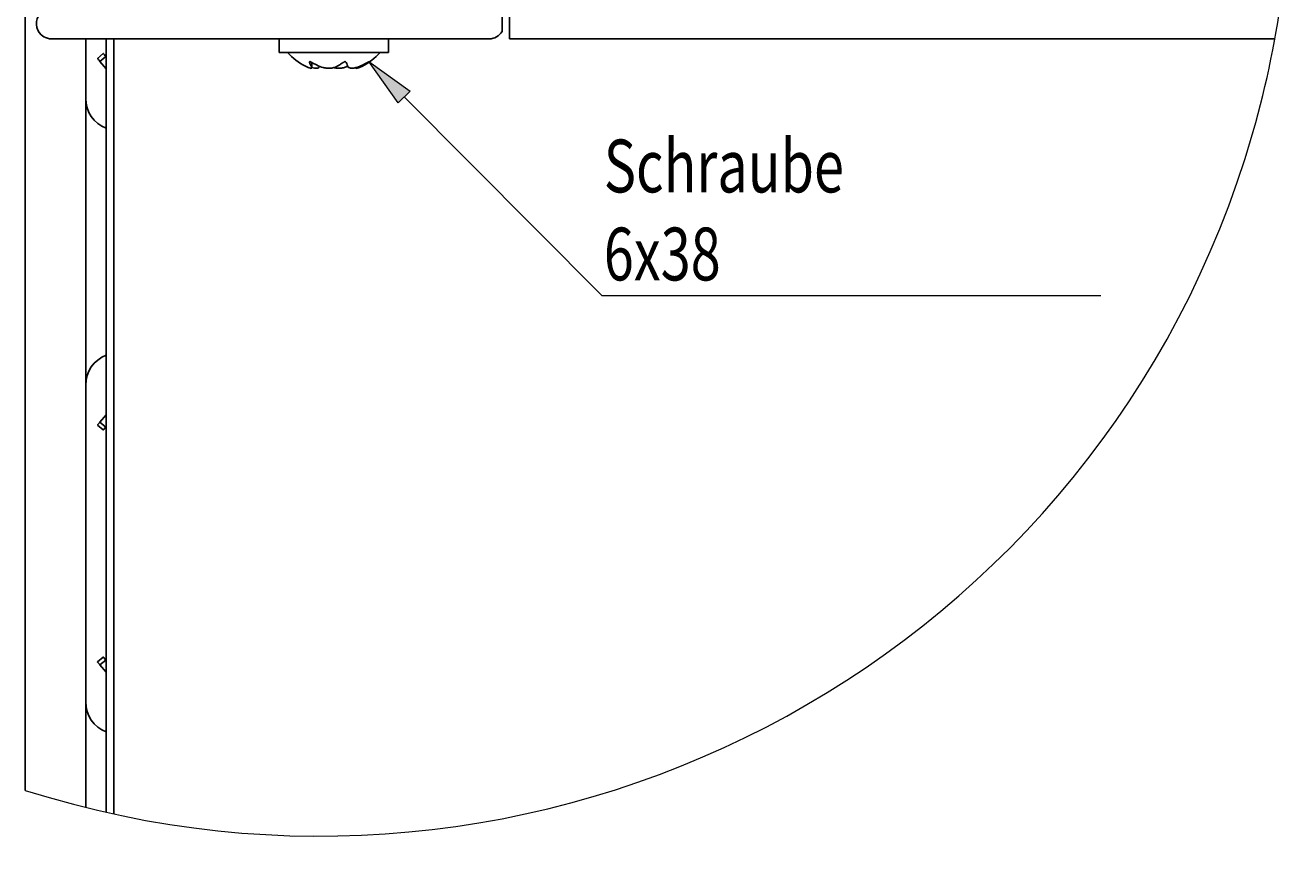
# Model space of a CAD drawing. Extents: x 240 to 1920, y -2 to 1186.
# Drawn here: x 1215 to 1550, y 411 to 632 of the extents above; entities that cross this region are included whole.
import ezdxf

# ---------------------------------------------------------------- set-up
doc = ezdxf.new("R2010")
doc.units = 0
doc.header["$MEASUREMENT"] = 0
doc.layers.get('0').update_dxf_attribs({"lineweight": 0})

# ---------------------------------------------------------------- blocks, each defined once
blk = doc.blocks.new('Block_2')
at = {"transparency": 33554687}
h = blk.add_hatch(color=7, dxfattribs=at)
h.dxf.hatch_style = 2
h.paths.add_polyline_path([(1313.39, 610.95), (1305.63, 621.87), (1316.51, 614.06)])
at = {"color": 7, "lineweight": 0}
blk.add_line((1314.95, 612.51), (1367.47, 559.76), dxfattribs=at)
blk.add_lwpolyline([(1313.39, 610.95), (1305.63, 621.87), (1316.51, 614.06), (1316.51, 614.06)], close=True)

msp = doc.modelspace()

# ---------------------------------------------------------------- linework, layer by layer
at = {"color": 7, "lineweight": 25}
for p, q in [((1342.9, 926.63), (1342.9, 627.92)), ((1340.9, 667.19), (1340.9, 629.86)), ((1214.53, 640.89), (1214.53, 428.69)), ((1221.48, 627.92), (1337.48, 627.92)), ((1230.53, 627.92), (1230.53, 424.17)), ((1235.95, 627.92), (1235.95, 422.89)), ((1237.95, 627.92), (1237.95, 422.45)), ((1281.81, 627.92), (1281.81, 624.32)), ((1310.81, 624.32), (1310.81, 627.92)), ((1342.9, 627.92), (1545.76, 627.92)), ((1233.67, 622.72), (1235.2, 624)), ((1310.81, 624.32), (1281.81, 624.32)), ((1235.85, 623.24), (1234.32, 621.95)), ((1235.95, 620), (1234.32, 621.95)), ((1235.95, 623.12), (1235.85, 623.24)), ((1290.45, 620.26), (1290.45, 621.68)), ((1234.32, 526.29), (1235.95, 528.24)), ((1235.2, 524.24), (1233.67, 525.53)), ((1234.32, 526.29), (1235.85, 525.01)), ((1235.85, 525.01), (1235.95, 525.13)), ((1233.67, 462.72), (1235.2, 464)), ((1235.85, 463.24), (1234.32, 461.95)), ((1235.95, 463.12), (1235.85, 463.24)), ((1235.95, 460), (1234.32, 461.95))]:
    msp.add_line(p, q, dxfattribs=at)
at = {"color": 7, "lineweight": 0}
msp.add_line((1499.66, 559.76), (1367.47, 559.76), dxfattribs=at)
at = {"color": 7, "lineweight": 25}
for points in [[(1235.2, 624), (1235.22, 623.99), (1235.25, 623.95), (1235.31, 623.88), (1235.39, 623.78), (1235.49, 623.66), (1235.6, 623.53), (1235.72, 623.39), (1235.85, 623.24)], [(1234.32, 621.95), (1234.19, 622.1), (1234.07, 622.25), (1233.96, 622.38), (1233.86, 622.49), (1233.78, 622.59), (1233.72, 622.66), (1233.68, 622.7), (1233.67, 622.72)], [(1233.67, 525.53), (1233.68, 525.54), (1233.72, 525.58), (1233.78, 525.66), (1233.86, 525.75), (1233.96, 525.87), (1234.07, 526), (1234.19, 526.14), (1234.32, 526.29)], [(1235.85, 525.01), (1235.72, 524.86), (1235.6, 524.71), (1235.49, 524.58), (1235.39, 524.47), (1235.31, 524.37), (1235.25, 524.3), (1235.22, 524.26), (1235.2, 524.24)], [(1235.2, 464), (1235.22, 463.99), (1235.25, 463.95), (1235.31, 463.88), (1235.39, 463.78), (1235.49, 463.66), (1235.6, 463.53), (1235.72, 463.39), (1235.85, 463.24)], [(1234.32, 461.95), (1234.19, 462.1), (1234.07, 462.25), (1233.96, 462.38), (1233.86, 462.49), (1233.78, 462.59), (1233.72, 462.66), (1233.68, 462.7), (1233.67, 462.72)]]:
    msp.add_lwpolyline(points, dxfattribs=at)
at = {"color": 7, "lineweight": 18}
msp.add_open_spline([(1214.53, 428.69), (1350.08, 385.66), (1494.84, 460.66), (1537.87, 596.21), (1545.87, 621.41), (1549.94, 647.69), (1549.94, 674.12)], degree=3, knots=[0, 0, 0, 0, 1, 1, 1, 2, 2, 2, 2], dxfattribs=at)
at = {"color": 7, "lineweight": 25}
for points, knots in [([(1218.05, 633.98), (1216.91, 632.09), (1217.52, 629.63), (1219.42, 628.49), (1220.04, 628.12), (1220.75, 627.92), (1221.48, 627.92)], [0, 0, 0, 0, 1, 1, 1, 2, 2, 2, 2]), ([(1288.81, 620.67), (1289.04, 620.54), (1289.28, 620.41), (1289.51, 620.31), (1289.69, 620.24), (1289.86, 620.18), (1290.1, 620.12), (1290.21, 620.1), (1290.33, 620.07), (1290.39, 620.12), (1290.44, 620.17), (1290.44, 620.27), (1290.43, 620.36), (1290.39, 620.64), (1290.23, 620.82), (1290.11, 621.03), (1290.06, 621.13), (1290.01, 621.23), (1289.97, 621.34), (1289.94, 621.4), (1289.92, 621.47), (1289.89, 621.54), (1289.88, 621.59), (1289.87, 621.63), (1289.86, 621.68), (1289.86, 621.72), (1289.85, 621.76), (1289.87, 621.8), (1289.87, 621.81), (1289.88, 621.83), (1289.89, 621.84), (1289.9, 621.85), (1289.91, 621.86), (1289.93, 621.86), (1289.94, 621.87), (1289.96, 621.87), (1289.97, 621.87)], [0, 0, 0, 0, 1, 1, 1, 2, 2, 2, 3, 3, 3, 4, 4, 4, 5, 5, 5, 6, 6, 6, 7, 7, 7, 8, 8, 8, 9, 9, 9, 10, 10, 10, 11, 11, 11, 12, 12, 12, 12]), ([(1289.97, 621.87), (1289.99, 621.87), (1290.02, 621.86), (1290.04, 621.86), (1290.08, 621.85), (1290.11, 621.84), (1290.15, 621.82), (1290.25, 621.78), (1290.35, 621.73), (1290.45, 621.68), (1290.87, 621.45), (1291.29, 621.21), (1291.72, 620.99), (1292.29, 620.71), (1292.88, 620.47), (1293.5, 620.31), (1293.84, 620.22), (1294.2, 620.15), (1294.56, 620.12), (1294.86, 620.1), (1295.16, 620.09), (1295.46, 620.12), (1295.83, 620.16), (1296.19, 620.24), (1296.54, 620.36), (1297.01, 620.52), (1297.46, 620.76), (1297.88, 621.03), (1298.04, 621.13), (1298.19, 621.23), (1298.33, 621.34), (1298.43, 621.41), (1298.53, 621.48), (1298.63, 621.54), (1298.69, 621.59), (1298.76, 621.64), (1298.83, 621.68), (1298.9, 621.72), (1298.97, 621.76), (1299.04, 621.8), (1299.07, 621.81), (1299.11, 621.83), (1299.14, 621.84), (1299.17, 621.85), (1299.2, 621.86), (1299.23, 621.86), (1299.25, 621.87), (1299.27, 621.87), (1299.29, 621.87)], [0, 0, 0, 0, 1, 1, 1, 2, 2, 2, 3, 3, 3, 4, 4, 4, 5, 5, 5, 6, 6, 6, 7, 7, 7, 8, 8, 8, 9, 9, 9, 10, 10, 10, 11, 11, 11, 12, 12, 12, 13, 13, 13, 14, 14, 14, 15, 15, 15, 16, 16, 16, 16]), ([(1292.55, 620.68), (1292.49, 620.54), (1292.42, 620.41), (1292.32, 620.31), (1292.19, 620.2), (1292.02, 620.15), (1291.85, 620.12), (1291.64, 620.09), (1291.44, 620.1), (1291.23, 620.12), (1290.97, 620.16), (1290.71, 620.23), (1290.45, 620.3)], [0, 0, 0, 0, 1, 1, 1, 2, 2, 2, 3, 3, 3, 4, 4, 4, 4]), ([(1300.06, 620.68), (1299.75, 620.54), (1299.44, 620.41), (1299.11, 620.31), (1298.77, 620.21), (1298.41, 620.15), (1298.05, 620.12), (1297.75, 620.1), (1297.45, 620.09), (1297.15, 620.12), (1296.86, 620.16), (1296.58, 620.23), (1296.31, 620.31)], [0, 0, 0, 0, 1, 1, 1, 2, 2, 2, 3, 3, 3, 4, 4, 4, 4]), ([(1299.29, 621.87), (1299.32, 621.87), (1299.34, 621.86), (1299.37, 621.86), (1299.39, 621.85), (1299.42, 621.84), (1299.44, 621.82), (1299.5, 621.79), (1299.54, 621.73), (1299.57, 621.68), (1299.71, 621.47), (1299.77, 621.23), (1299.85, 620.99), (1299.95, 620.73), (1300.08, 620.47), (1300.29, 620.31), (1300.43, 620.21), (1300.59, 620.15), (1300.76, 620.12), (1300.97, 620.09), (1301.17, 620.1), (1301.38, 620.12), (1301.73, 620.17), (1302.08, 620.25), (1302.42, 620.36), (1302.99, 620.53), (1303.54, 620.77), (1304.08, 621.03), (1304.28, 621.13), (1304.47, 621.23), (1304.67, 621.34), (1304.79, 621.4), (1304.92, 621.47), (1305.04, 621.54), (1305.12, 621.59), (1305.2, 621.63), (1305.27, 621.68), (1305.34, 621.72), (1305.41, 621.76), (1305.48, 621.8), (1305.5, 621.81), (1305.53, 621.83), (1305.56, 621.84), (1305.57, 621.85), (1305.59, 621.86), (1305.61, 621.86), (1305.61, 621.87), (1305.62, 621.87), (1305.63, 621.87)], [0, 0, 0, 0, 1, 1, 1, 2, 2, 2, 3, 3, 3, 4, 4, 4, 5, 5, 5, 6, 6, 6, 7, 7, 7, 8, 8, 8, 9, 9, 9, 10, 10, 10, 11, 11, 11, 12, 12, 12, 13, 13, 13, 14, 14, 14, 15, 15, 15, 16, 16, 16, 16]), ([(1305.63, 621.87), (1305.63, 621.87), (1305.63, 621.86), (1305.63, 621.86), (1305.63, 621.84), (1305.61, 621.83), (1305.6, 621.82), (1305.53, 621.77), (1305.48, 621.73), (1305.43, 621.68), (1305.16, 621.42), (1304.8, 621.2), (1304.44, 620.99), (1303.98, 620.73), (1303.53, 620.48), (1303.1, 620.31), (1302.93, 620.24), (1302.76, 620.19), (1302.51, 620.12), (1302.39, 620.09), (1302.26, 620.06), (1302.22, 620.12), (1302.2, 620.15), (1302.2, 620.21), (1302.2, 620.26)], [0, 0, 0, 0, 1, 1, 1, 2, 2, 2, 3, 3, 3, 4, 4, 4, 5, 5, 5, 6, 6, 6, 7, 7, 7, 8, 8, 8, 8])]:
    msp.add_open_spline(points, degree=3, knots=knots, dxfattribs=at)
for points in [[(1337.48, 627.92), (1338.88, 627.92), (1340.18, 628.66), (1340.9, 629.86)], [(1284.05, 624.32), (1285.39, 622.81), (1287, 621.57), (1288.8, 620.64)], [(1303.83, 620.65), (1305.62, 621.57), (1307.22, 622.82), (1308.56, 624.32)], [(1230.53, 612.12), (1230.53, 608.62), (1232.68, 605.47), (1235.95, 604.2)], [(1235.95, 544.05), (1232.68, 542.78), (1230.53, 539.63), (1230.53, 536.12)], [(1230.53, 452.12), (1230.53, 448.62), (1232.68, 445.47), (1235.95, 444.2)]]:
    msp.add_open_spline(points, degree=3, dxfattribs=at)

# ---------------------------------------------------------------- block references
msp.add_blockref('Block_2', (0, 0))

# ---------------------------------------------------------------- texts
at = {"insert": (1367.87, 563.87), "char_height": 0.2, "attachment_point": 7}
msp.add_mtext('\\C7;\\FTxt|b0|i0|c1;\\H14.000000;\\W0.750000;Schraube 6x38', dxfattribs=at)

doc.saveas('drawing.dxf')
